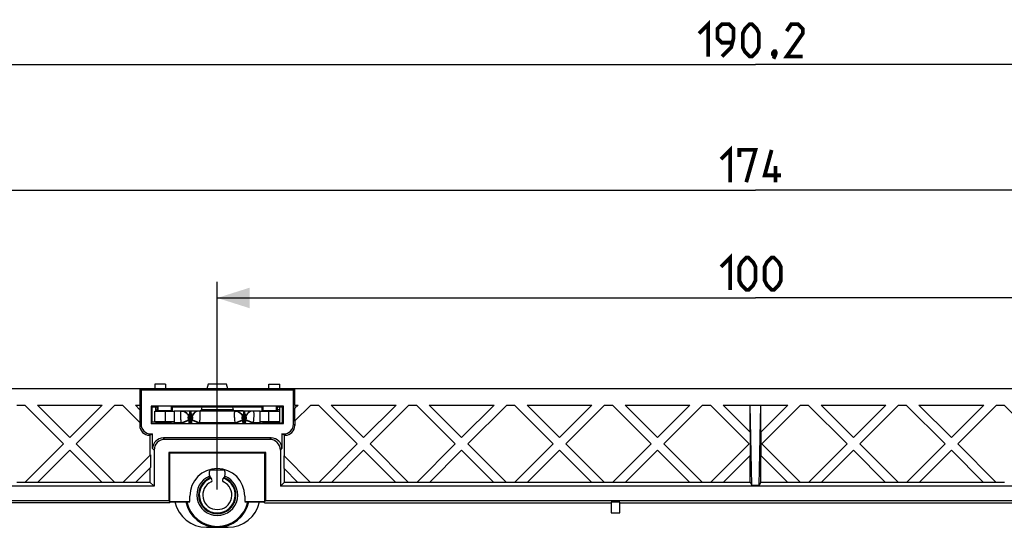
# Model space of a CAD drawing. Units: millimetres. Extents: x -166 to 115, y -40 to 74.
# Drawn here: x -68 to 23, y 27 to 74 of the extents above; entities that cross this region are included whole.
import ezdxf

# ---------------------------------------------------------------- set-up
doc = ezdxf.new("R2010")
doc.units = ezdxf.units.MM
doc.header["$LTSCALE"] = 16.335
doc.layers.get('0').update_dxf_attribs({"linetype": 'CONTINUOUS'})
for name, color, linetype in [('ASSI', 7, 'CONTINUOUS'), ('DRAFT', 7, 'CONTINUOUS'), ('RACCORDO', 7, 'CONTINUOUS')]:
    doc.layers.add(name, color=color, linetype=linetype)
doc.styles.get("Standard").update_dxf_attribs({"font": 'txt', "width": 0.8})
doc.dimstyles.new('DIMSTYLE_1', dxfattribs={"dimtxt": 3, "dimasz": 3, "dimexe": 1.5, "dimexo": 0.5, "dimgap": 0.75, "dimtad": 1, "dimdec": 0, "dimtxsty": 'STANDARD', "dimblk": '_FILLED', "dimblk1": '_FILLED', "dimblk2": '_FILLED', "dimcen": 0.09, "dimazin": 2, "dimtfac": 1, "dimtofl": 0, "dimtmove": 0, "dimatfit": 3, "dimldrblk": '_FILLED', "dimfxl": 1, "dimtolj": 1, "dimarcsym": 0})
doc.dimstyles.new('DIMSTYLE_2', dxfattribs={"dimtxt": 3, "dimasz": 3, "dimexe": 1.5, "dimexo": 0.5, "dimgap": 0.75, "dimtad": 1, "dimtxsty": 'STANDARD', "dimblk": '_FILLED', "dimblk1": '_FILLED', "dimblk2": '_FILLED', "dimcen": 0.09, "dimazin": 2, "dimtfac": 1, "dimtofl": 0, "dimtmove": 0, "dimatfit": 3, "dimldrblk": '_FILLED', "dimfxl": 1, "dimtolj": 1, "dimarcsym": 0})

# ---------------------------------------------------------------- blocks, each defined once
blk = doc.blocks.new('_FILLED')
at = {"color": 0, "linetype": 'BYBLOCK'}
blk.add_solid([(0, 0), (-1, 0.317), (-1, -0.317)], dxfattribs=at)
blk = doc.blocks.new('*D0')
at = {"color": 7, "linetype": 'CONTINUOUS'}
for p, q in [((-86.95, 28.4), (-86.95, 59.753)), ((86.95, 28.4), (86.95, 59.753)), ((-86.95, 58.253), (0, 58.253)), ((86.95, 58.253), (0, 58.253))]:
    blk.add_line(p, q, dxfattribs=at)
at = {"color": 7, "linetype": 'CONTINUOUS', "xscale": 3, "yscale": 3, "zscale": 3, "rotation": 180}
blk.add_blockref('_FILLED', (-86.95, 58.253), dxfattribs=at)
at = {"color": 7, "linetype": 'CONTINUOUS', "xscale": 3, "yscale": 3, "zscale": 3}
blk.add_blockref('_FILLED', (86.95, 58.253), dxfattribs=at)
blk = doc.blocks.new('*D1')
at = {"color": 7, "linetype": 'CONTINUOUS'}
for p, q in [((-50, 30.447), (-50, 49.753)), ((50, 29.897), (50, 49.753)), ((-50, 48.253), (0, 48.253)), ((50, 48.253), (0, 48.253))]:
    blk.add_line(p, q, dxfattribs=at)
at = {"color": 7, "linetype": 'CONTINUOUS', "xscale": 3, "yscale": 3, "zscale": 3, "rotation": 180}
blk.add_blockref('_FILLED', (-50, 48.253), dxfattribs=at)
at = {"color": 7, "linetype": 'CONTINUOUS', "xscale": 3, "yscale": 3, "zscale": 3}
blk.add_blockref('_FILLED', (50, 48.253), dxfattribs=at)
blk = doc.blocks.new('*D4')
at = {"color": 7, "linetype": 'CONTINUOUS'}
for p, q in [((-95.1, 34.3), (-95.1, 71.429)), ((95.1, 34.3), (95.1, 71.429)), ((-95.1, 69.929), (0, 69.929)), ((95.1, 69.929), (0, 69.929))]:
    blk.add_line(p, q, dxfattribs=at)
at = {"color": 7, "linetype": 'CONTINUOUS', "xscale": 3, "yscale": 3, "zscale": 3, "rotation": 180}
blk.add_blockref('_FILLED', (-95.1, 69.929), dxfattribs=at)
at = {"color": 7, "linetype": 'CONTINUOUS', "xscale": 3, "yscale": 3, "zscale": 3}
blk.add_blockref('_FILLED', (95.1, 69.929), dxfattribs=at)

msp = doc.modelspace()

# ---------------------------------------------------------------- linework, layer by layer
at = {"color": 7, "linetype": 'CONTINUOUS'}
for p, q in [((-50.857, 40.253), (-50.978, 39.8)), ((-49.143, 40.253), (-50.857, 40.253)), ((-49.022, 39.8), (-49.143, 40.253)), ((-55.8, 40.243), (-55.8, 39.8)), ((-54.8, 40.243), (-55.8, 40.243)), ((-54.8, 40.243), (-54.8, 39.8)), ((-45.2, 39.8), (-45.2, 40.243)), ((-45.2, 40.243), (-44.2, 40.243)), ((-44.2, 39.8), (-44.2, 40.243)), ((-68.61, 38.3), (-67.89, 38.3)), ((-64.29, 34.7), (-67.89, 38.3)), ((-66.71, 38.3), (-63.7, 35.29)), ((-66.71, 38.3), (-60.69, 38.3)), ((-63.7, 35.29), (-60.69, 38.3)), ((-59.51, 38.3), (-63.11, 34.7)), ((-59.51, 38.3), (-58.79, 38.3)), ((-54, 37.75), (-54, 36.613)), ((-46, 37.75), (-54, 37.75)), ((-51.433, 38.104), (-51.5, 37.853)), ((-51.5, 37.853), (-51.5, 37.75)), ((-48.5, 37.853), (-48.567, 38.104)), ((-48.5, 37.75), (-48.5, 37.853)), ((-46, 36.613), (-46, 37.75)), ((-44.2, 37.85), (-44.2, 38.104)), ((-41.31, 38.3), (-40.59, 38.3)), ((-36.99, 34.7), (-40.59, 38.3)), ((-39.41, 38.3), (-36.4, 35.29)), ((-39.41, 38.3), (-33.39, 38.3)), ((-36.4, 35.29), (-33.39, 38.3)), ((-32.21, 38.3), (-35.81, 34.7)), ((-32.21, 38.3), (-31.49, 38.3)), ((-27.89, 34.7), (-31.49, 38.3)), ((-30.31, 38.3), (-27.3, 35.29)), ((-30.31, 38.3), (-24.29, 38.3)), ((-27.3, 35.29), (-24.29, 38.3)), ((-23.11, 38.3), (-26.71, 34.7)), ((-23.11, 38.3), (-22.39, 38.3)), ((-18.79, 34.7), (-22.39, 38.3)), ((-21.21, 38.3), (-18.2, 35.29)), ((-21.21, 38.3), (-15.19, 38.3)), ((-18.2, 35.29), (-15.19, 38.3)), ((-14.01, 38.3), (-17.61, 34.7)), ((-14.01, 38.3), (-13.29, 38.3)), ((-9.69, 34.7), (-13.29, 38.3)), ((-12.11, 38.3), (-9.1, 35.29)), ((-12.11, 38.3), (-6.09, 38.3)), ((-9.1, 35.29), (-6.09, 38.3)), ((-4.91, 38.3), (-8.51, 34.7)), ((-4.91, 38.3), (-4.19, 38.3)), ((-0.59, 34.7), (-4.19, 38.3)), ((4.19, 38.3), (0.59, 34.7)), ((4.19, 38.3), (4.91, 38.3)), ((8.51, 34.7), (4.91, 38.3)), ((6.09, 38.3), (9.1, 35.29)), ((6.09, 38.3), (12.11, 38.3)), ((9.1, 35.29), (12.11, 38.3)), ((13.29, 38.3), (9.69, 34.7)), ((13.29, 38.3), (14.01, 38.3)), ((17.61, 34.7), (14.01, 38.3)), ((15.19, 38.3), (21.21, 38.3)), ((15.19, 38.3), (18.2, 35.29)), ((18.2, 35.29), (21.21, 38.3)), ((22.39, 38.3), (18.79, 34.7)), ((22.39, 38.3), (23.11, 38.3)), ((26.71, 34.7), (23.11, 38.3)), ((-54.403, 29.21), (-54.402, 29.304)), ((-45.597, 29.21), (-45.598, 29.304)), ((-54.403, 29.21), (-79.452, 29.21)), ((-45.597, 29.21), (-13.4, 29.21)), ((-12.6, 29.21), (45.597, 29.21)), ((-13.4, 28.3), (-12.6, 28.3))]:
    msp.add_line(p, q, dxfattribs=at)
at = {"color": 250, "linetype": 'CONTINUOUS'}
for p, q in [((-55.75, 37.85), (-55.596, 37.85)), ((-52.542, 36.613), (-52.542, 37.75)), ((-52.542, 37.516), (-52.458, 37.516)), ((-52.458, 37.75), (-52.458, 36.613)), ((-48.5, 37.85), (-51.5, 37.85)), ((-47.542, 36.613), (-47.542, 37.75)), ((-47.542, 37.516), (-47.458, 37.516)), ((-47.458, 37.75), (-47.458, 36.613)), ((-44.2, 37.85), (-44.404, 37.85)), ((-53.34, 36.65), (-54, 36.65)), ((-53.34, 36.65), (-52.647, 36.933)), ((-53.325, 36.613), (-53.34, 36.65)), ((-53.302, 36.613), (-52.629, 36.888)), ((-52.647, 37.233), (-52.629, 37.233)), ((-52.629, 36.888), (-52.647, 36.933)), ((-52.629, 36.888), (-52.629, 37.233)), ((-52.371, 37.233), (-52.371, 36.888)), ((-52.371, 37.233), (-52.353, 37.233)), ((-52.353, 36.933), (-52.371, 36.888)), ((-51.698, 36.613), (-52.371, 36.888)), ((-51.66, 36.65), (-52.353, 36.933)), ((-51.66, 36.65), (-51.675, 36.613)), ((-48.34, 36.65), (-51.66, 36.65)), ((-48.34, 36.65), (-47.647, 36.933)), ((-48.325, 36.613), (-48.34, 36.65)), ((-48.302, 36.613), (-47.629, 36.888)), ((-47.647, 37.233), (-47.629, 37.233)), ((-47.629, 36.888), (-47.647, 36.933)), ((-47.629, 36.888), (-47.629, 37.233)), ((-47.371, 37.233), (-47.371, 36.888)), ((-47.371, 37.233), (-47.353, 37.233)), ((-47.353, 36.933), (-47.371, 36.888)), ((-46.698, 36.613), (-47.371, 36.888)), ((-46.66, 36.65), (-47.353, 36.933)), ((-46.66, 36.65), (-46.675, 36.613)), ((-46, 36.65), (-46.66, 36.65))]:
    msp.add_line(p, q, dxfattribs=at)
at = {"color": 7, "linetype": 'CONTINUOUS', "const_width": 0.35}
for points in [[(-5.25, 72.822), (-4.393, 73.679), (-4.393, 70.679)], [(-3.107, 70.679), (-2.25, 71.536), (-2.036, 72.394), (-2.036, 73.251), (-2.464, 73.679), (-3.107, 73.679), (-3.536, 73.251), (-3.536, 72.394), (-3.107, 71.965), (-2.179, 71.965)], [(-1.179, 71.536), (-1.179, 72.822), (-0.964, 73.251), (-0.536, 73.679), (-0.321, 73.679), (0.107, 73.251), (0.321, 72.822), (0.321, 71.536), (0.107, 71.108), (-0.321, 70.679), (-0.536, 70.679), (-0.964, 71.108), (-1.179, 71.536)], [(4.393, 70.679), (2.893, 70.679), (4.393, 72.822), (4.393, 73.251), (3.964, 73.679), (3.321, 73.679), (2.893, 73.036)], [(1.821, 71.179), (1.893, 71.036), (1.893, 70.965), (1.75, 70.822), (1.679, 70.822), (1.607, 70.894), (1.607, 70.965), (1.679, 71.108), (1.75, 71.179), (1.821, 71.179)], [(1.893, 70.965), (1.821, 70.751), (1.679, 70.465)], [(-3.214, 61.146), (-2.357, 62.003), (-2.357, 59.003)], [(-1.5, 61.36), (-1.5, 62.003), (0, 62.003), (-0.857, 59.003)], [(2.357, 59.646), (0.857, 59.646), (1.5, 62.003)], [(1.857, 59.003), (1.857, 60.503)], [(-3.214, 51.146), (-2.357, 52.003), (-2.357, 49.003)], [(-1.5, 49.86), (-1.5, 51.146), (-1.286, 51.574), (-0.857, 52.003), (-0.643, 52.003), (-0.214, 51.574), (0, 51.146), (0, 49.86), (-0.214, 49.431), (-0.643, 49.003), (-0.857, 49.003), (-1.286, 49.431), (-1.5, 49.86)], [(0.857, 49.86), (0.857, 51.146), (1.071, 51.574), (1.5, 52.003), (1.714, 52.003), (2.143, 51.574), (2.357, 51.146), (2.357, 49.86), (2.143, 49.431), (1.714, 49.003), (1.5, 49.003), (1.071, 49.431), (0.857, 49.86)]]:
    msp.add_lwpolyline(points, dxfattribs=at)
at = {"color": 250, "linetype": 'CONTINUOUS'}
for centre, radius, start, end in [((-53.34, 37.069), 0.681, 88.45584, 89.99929), ((-53.34, 37.064), 0.686, 84.99694, 88.45347), ((-51.66, 37.064), 0.686, 91.54654, 95.00307), ((-51.66, 37.069), 0.681, 90.00071, 91.54417), ((-48.34, 37.069), 0.681, 88.45584, 89.99929), ((-48.34, 37.064), 0.686, 84.99694, 88.45347), ((-46.66, 37.065), 0.685, 90.00716, 95.00563), ((-50, 29.947), 1.74, 111.73699, 68.26301), ((-50, 29.947), 2.91, 192.77161, 347.22839)]:
    msp.add_arc(centre, radius, start, end, dxfattribs=at)
at = {"color": 7, "linetype": 'CONTINUOUS'}
for centre, radius, start, end in [((-45.3, 37.85), 1.1, 354.78326, 360), ((-50, 31.947), 0.75, 151.01643, 225.32539), ((-50, 31.947), 0.75, 314.67461, 28.98102), ((-50, 29.947), 1.9, 111.98183, 68.01817), ((-50, 29.947), 1.67, 111.2362, 240.80495), ((-50, 29.947), 1.35, 114.9513, 65.0487), ((-50, 29.947), 1.67, 245.32738, 62.40171), ((-50.633, 31.307), 0.15, 294.9513, 45.32539), ((-49.367, 31.307), 0.15, 134.67461, 245.0487), ((-49.762, 29.886), 1.647, 74.44852, 77.39441), ((-49.999, 29.949), 1.667, 62.39323, 65.99713), ((-51, 29.947), 3, 192.38044, 270), ((-50, 29.947), 3, 192.37852, 347.62148), ((-49, 29.947), 3, 270, 347.61956), ((-50.002, 29.944), 1.666, 240.80495, 241.61453), ((-50.001, 29.945), 1.668, 241.61452, 242.39048), ((-50, 29.947), 1.67, 242.39052, 243.40172), ((-50, 29.948), 1.671, 243.40172, 245.32884)]:
    msp.add_arc(centre, radius, start, end, dxfattribs=at)
at = {"color": 250, "linetype": 'CONTINUOUS'}
for points, knots in [([(-53.34, 36.65), (-53.356, 36.79), (-53.374, 36.993), (-53.388, 37.253), (-53.391, 37.396), (-53.39, 37.498), (-53.388, 37.562), (-53.384, 37.617), (-53.378, 37.664), (-53.372, 37.696), (-53.366, 37.717), (-53.36, 37.734), (-53.35, 37.75), (-53.34, 37.75)], [0, 0, 0, 0, 0.378884, 0.550118, 0.700156, 0.765385, 0.823261, 0.873261, 0.915008, 0.948247, 0.961676, 0.973017, 1, 1, 1, 1]), ([(-53.322, 37.75), (-53.247, 37.75), (-53.096, 37.725), (-52.892, 37.617), (-52.728, 37.448), (-52.655, 37.307), (-52.629, 37.233)], [0, 0, 0, 0, 0.243335, 0.49003, 0.74221, 1, 1, 1, 1]), ([(-53.28, 37.747), (-53.211, 37.741), (-53.072, 37.707), (-52.887, 37.596), (-52.738, 37.435), (-52.672, 37.302), (-52.647, 37.233)], [0, 0, 0, 0, 0.243408, 0.490387, 0.742608, 1, 1, 1, 1]), ([(-52.629, 37.233), (-52.626, 37.257), (-52.621, 37.306), (-52.61, 37.367), (-52.6, 37.415), (-52.589, 37.452), (-52.578, 37.482), (-52.565, 37.502), (-52.555, 37.512), (-52.547, 37.516), (-52.542, 37.516)], [0, 0, 0, 0, 0.241075, 0.483191, 0.605055, 0.728041, 0.853786, 0.920099, 0.956477, 1, 1, 1, 1]), ([(-52.458, 37.516), (-52.453, 37.516), (-52.445, 37.512), (-52.435, 37.502), (-52.422, 37.482), (-52.411, 37.452), (-52.4, 37.415), (-52.39, 37.367), (-52.379, 37.306), (-52.374, 37.257), (-52.371, 37.233)], [0, 0, 0, 0, 0.043523, 0.079901, 0.146214, 0.271959, 0.394945, 0.516809, 0.758925, 1, 1, 1, 1]), ([(-51.678, 37.75), (-51.753, 37.75), (-51.904, 37.725), (-52.108, 37.617), (-52.272, 37.448), (-52.345, 37.307), (-52.371, 37.233)], [0, 0, 0, 0, 0.243335, 0.49003, 0.74221, 1, 1, 1, 1]), ([(-51.72, 37.747), (-51.789, 37.741), (-51.928, 37.707), (-52.113, 37.596), (-52.262, 37.435), (-52.328, 37.302), (-52.353, 37.233)], [0, 0, 0, 0, 0.243407, 0.490387, 0.742608, 1, 1, 1, 1]), ([(-51.66, 37.75), (-51.658, 37.75), (-51.655, 37.749), (-51.653, 37.748), (-51.652, 37.748)], [0, 0, 0, 0, 0.736288, 1, 1, 1, 1]), ([(-51.638, 37.729), (-51.635, 37.722), (-51.63, 37.704), (-51.62, 37.659), (-51.613, 37.584), (-51.609, 37.474), (-51.609, 37.34), (-51.615, 37.186), (-51.629, 36.953), (-51.646, 36.773), (-51.66, 36.65)], [0, 0, 0, 0, 0.021863, 0.05038, 0.127385, 0.229718, 0.354673, 0.498657, 0.657387, 1, 1, 1, 1]), ([(-51.652, 37.748), (-51.649, 37.746), (-51.644, 37.74), (-51.64, 37.733), (-51.638, 37.729)], [0, 0, 0, 0, 0.427814, 1, 1, 1, 1]), ([(-48.34, 36.65), (-48.356, 36.79), (-48.374, 36.993), (-48.388, 37.253), (-48.391, 37.396), (-48.39, 37.498), (-48.388, 37.562), (-48.384, 37.617), (-48.378, 37.664), (-48.372, 37.696), (-48.366, 37.717), (-48.36, 37.734), (-48.35, 37.75), (-48.34, 37.75)], [0, 0, 0, 0, 0.378884, 0.550118, 0.700156, 0.765385, 0.823261, 0.873261, 0.915008, 0.948247, 0.961676, 0.973017, 1, 1, 1, 1]), ([(-48.322, 37.75), (-48.247, 37.75), (-48.096, 37.725), (-47.892, 37.617), (-47.728, 37.448), (-47.655, 37.307), (-47.629, 37.233)], [0, 0, 0, 0, 0.243335, 0.49003, 0.74221, 1, 1, 1, 1]), ([(-48.28, 37.747), (-48.211, 37.741), (-48.072, 37.707), (-47.887, 37.596), (-47.738, 37.435), (-47.672, 37.302), (-47.647, 37.233)], [0, 0, 0, 0, 0.243408, 0.490387, 0.742608, 1, 1, 1, 1]), ([(-47.629, 37.233), (-47.626, 37.257), (-47.621, 37.306), (-47.61, 37.367), (-47.6, 37.415), (-47.589, 37.452), (-47.578, 37.482), (-47.565, 37.502), (-47.555, 37.512), (-47.547, 37.516), (-47.542, 37.516)], [0, 0, 0, 0, 0.241075, 0.483191, 0.605055, 0.728041, 0.853786, 0.920099, 0.956477, 1, 1, 1, 1]), ([(-47.458, 37.516), (-47.453, 37.516), (-47.445, 37.512), (-47.435, 37.502), (-47.422, 37.482), (-47.411, 37.452), (-47.4, 37.415), (-47.39, 37.367), (-47.379, 37.306), (-47.374, 37.257), (-47.371, 37.233)], [0, 0, 0, 0, 0.043523, 0.079901, 0.146214, 0.271959, 0.394945, 0.516809, 0.758925, 1, 1, 1, 1]), ([(-46.678, 37.75), (-46.753, 37.75), (-46.904, 37.725), (-47.108, 37.617), (-47.272, 37.448), (-47.345, 37.307), (-47.371, 37.233)], [0, 0, 0, 0, 0.243335, 0.49003, 0.74221, 1, 1, 1, 1]), ([(-46.72, 37.747), (-46.789, 37.741), (-46.928, 37.707), (-47.113, 37.596), (-47.262, 37.435), (-47.328, 37.302), (-47.353, 37.233)], [0, 0, 0, 0, 0.243407, 0.490387, 0.742608, 1, 1, 1, 1]), ([(-46.66, 37.75), (-46.658, 37.75), (-46.655, 37.749), (-46.653, 37.748), (-46.652, 37.748)], [0, 0, 0, 0, 0.736288, 1, 1, 1, 1]), ([(-46.638, 37.729), (-46.635, 37.722), (-46.63, 37.704), (-46.62, 37.659), (-46.613, 37.584), (-46.609, 37.474), (-46.609, 37.34), (-46.615, 37.186), (-46.629, 36.953), (-46.646, 36.773), (-46.66, 36.65)], [0, 0, 0, 0, 0.021863, 0.05038, 0.127385, 0.229718, 0.354673, 0.498657, 0.657387, 1, 1, 1, 1]), ([(-46.652, 37.748), (-46.649, 37.746), (-46.644, 37.74), (-46.64, 37.733), (-46.638, 37.729)], [0, 0, 0, 0, 0.427814, 1, 1, 1, 1]), ([(-52.647, 36.933), (-52.655, 36.951), (-52.669, 36.989), (-52.685, 37.044), (-52.695, 37.096), (-52.699, 37.142), (-52.696, 37.18), (-52.687, 37.21), (-52.67, 37.229), (-52.654, 37.233), (-52.647, 37.233)], [0, 0, 0, 0, 0.181697, 0.357181, 0.51925, 0.6607, 0.77631, 0.865461, 0.934983, 1, 1, 1, 1]), ([(-52.588, 36.613), (-52.594, 36.636), (-52.604, 36.681), (-52.618, 36.773), (-52.625, 36.842), (-52.629, 36.888)], [0, 0, 0, 0, 0.251154, 0.501206, 1, 1, 1, 1]), ([(-52.371, 36.888), (-52.375, 36.842), (-52.382, 36.773), (-52.396, 36.681), (-52.406, 36.636), (-52.412, 36.613)], [0, 0, 0, 0, 0.498794, 0.748846, 1, 1, 1, 1]), ([(-52.353, 37.233), (-52.346, 37.233), (-52.33, 37.229), (-52.313, 37.21), (-52.304, 37.18), (-52.301, 37.142), (-52.305, 37.096), (-52.315, 37.044), (-52.331, 36.989), (-52.345, 36.951), (-52.353, 36.933)], [0, 0, 0, 0, 0.065017, 0.134539, 0.22369, 0.3393, 0.48075, 0.642819, 0.818303, 1, 1, 1, 1]), ([(-47.647, 36.933), (-47.655, 36.951), (-47.669, 36.989), (-47.685, 37.044), (-47.695, 37.096), (-47.699, 37.142), (-47.696, 37.18), (-47.687, 37.21), (-47.67, 37.229), (-47.654, 37.233), (-47.647, 37.233)], [0, 0, 0, 0, 0.181697, 0.357181, 0.51925, 0.6607, 0.77631, 0.865461, 0.934983, 1, 1, 1, 1]), ([(-47.588, 36.613), (-47.594, 36.636), (-47.604, 36.681), (-47.618, 36.773), (-47.625, 36.842), (-47.629, 36.888)], [0, 0, 0, 0, 0.251154, 0.501206, 1, 1, 1, 1]), ([(-47.371, 36.888), (-47.375, 36.842), (-47.382, 36.773), (-47.396, 36.681), (-47.406, 36.636), (-47.412, 36.613)], [0, 0, 0, 0, 0.498794, 0.748846, 1, 1, 1, 1]), ([(-47.353, 37.233), (-47.346, 37.233), (-47.33, 37.229), (-47.313, 37.21), (-47.304, 37.18), (-47.301, 37.142), (-47.305, 37.096), (-47.315, 37.044), (-47.331, 36.989), (-47.345, 36.951), (-47.353, 36.933)], [0, 0, 0, 0, 0.065017, 0.134539, 0.22369, 0.3393, 0.48075, 0.642819, 0.818303, 1, 1, 1, 1])]:
    msp.add_open_spline(points, degree=3, knots=knots, dxfattribs=at)
at = {"layer": 'ASSI', "color": 7, "linetype": 'CONTINUOUS'}
for p, q in [((-50.662, 32.3), (-49.338, 32.3)), ((-51, 26.947), (-49, 26.947))]:
    msp.add_line(p, q, dxfattribs=at)
for centre, radius, start, end in [((-50, 29.85), 2.55, 0, 180), ((-50, 29.947), 3, 192.38022, 347.61978)]:
    msp.add_arc(centre, radius, start, end, dxfattribs=at)
at = {"layer": 'DRAFT', "color": 7, "linetype": 'CONTINUOUS'}
for p, q in [((89.1, 39.8), (-89.1, 39.8)), ((-57.183, 39.8), (-57.183, 38.3)), ((-57.078, 39.695), (-57.183, 39.8)), ((-42.922, 39.695), (-57.078, 39.695)), ((-42.922, 39.695), (-42.817, 39.8)), ((-42.817, 39.8), (-42.817, 38.3)), ((-57.183, 36.692), (-58.79, 38.3)), ((-57.61, 38.3), (-57.183, 37.873)), ((-57.61, 38.3), (-57.183, 38.3)), ((-57.2, 38.3), (-57.2, 37.89)), ((-57.183, 37.873), (-57.183, 36.692)), ((-56.15, 38.2), (-56.15, 36.6)), ((-56.15, 38.2), (-56.071, 38.121)), ((-43.85, 38.2), (-56.15, 38.2)), ((-56.071, 38.121), (-56.071, 36.679)), ((-55.75, 38.121), (-56.071, 38.121)), ((-55.75, 38.121), (-55.75, 37.75)), ((-55.596, 38.104), (-55.75, 38.104)), ((-55.513, 38.187), (-55.596, 38.104)), ((-55.596, 38.104), (-55.596, 37.75)), ((-55.513, 37.787), (-55.55, 37.75)), ((-55.513, 38.187), (-55.513, 37.787)), ((-54.237, 38.187), (-55.513, 38.187)), ((-55.513, 37.787), (-54.237, 37.787)), ((-54.237, 37.787), (-54.237, 38.187)), ((-54.154, 38.104), (-54.237, 38.187)), ((-54.237, 37.787), (-54.2, 37.75)), ((-54.154, 37.75), (-54.154, 38.104)), ((-45.846, 38.104), (-54.154, 38.104)), ((-51.6, 37.8), (-51.6, 37.75)), ((-51.6, 37.8), (-51.5, 37.8)), ((-48.5, 37.8), (-47.6, 37.8)), ((-47.6, 37.8), (-47.6, 37.75)), ((-45.763, 38.187), (-45.846, 38.104)), ((-45.846, 38.104), (-45.846, 37.75)), ((-45.763, 37.787), (-45.8, 37.75)), ((-45.763, 38.187), (-45.763, 37.787)), ((-44.487, 38.187), (-45.763, 38.187)), ((-45.763, 37.787), (-44.487, 37.787)), ((-44.487, 37.787), (-44.487, 38.187)), ((-44.404, 38.104), (-44.487, 38.187)), ((-44.487, 37.787), (-44.45, 37.75)), ((-44.404, 37.75), (-44.404, 38.104)), ((-43.929, 38.104), (-44.404, 38.104)), ((-43.85, 38.2), (-43.929, 38.121)), ((-43.929, 36.7), (-43.929, 38.121)), ((-43.85, 36.6), (-43.85, 38.2)), ((-42.817, 37.973), (-42.49, 38.3)), ((-41.31, 38.3), (-42.817, 36.792)), ((-42.817, 38.3), (-42.49, 38.3)), ((-42.817, 37.973), (-42.817, 36.792)), ((-42.8, 38.3), (-42.8, 37.99)), ((-3.01, 38.3), (-0.483, 35.773)), ((-3.01, 38.3), (3.01, 38.3)), ((-0.5, 35.79), (-0.5, 38.3)), ((-0.353, 30.855), (-0.483, 38.3)), ((0.353, 30.855), (0.483, 38.3)), ((0.483, 35.773), (3.01, 38.3)), ((0.5, 35.79), (0.5, 38.3)), ((-56.15, 36.6), (-56.071, 36.679)), ((-56.15, 36.6), (-43.85, 36.6)), ((-55.75, 36.7), (-56.071, 36.7)), ((-55.75, 36.75), (-55.75, 36.7)), ((-55.75, 36.665), (-54.273, 36.686)), ((-54.274, 36.613), (-54.272, 36.739)), ((-54.273, 36.739), (-54, 36.739)), ((-46, 36.739), (-45.727, 36.739)), ((-45.726, 36.613), (-45.728, 36.739)), ((-45.727, 36.686), (-43.946, 36.665)), ((-43.929, 36.7), (-43.946, 36.665)), ((-43.85, 36.6), (-43.929, 36.679)), ((-0.483, 35.773), (-0.483, 33.627)), ((0.483, 35.773), (0.483, 33.627)), ((-56.25, 35.5), (-56.006, 35.622)), ((-56.25, 35.5), (-56.25, 33.675)), ((-43.75, 35.5), (-43.994, 35.622)), ((-43.75, 33.575), (-43.75, 35.5)), ((-64.29, 34.7), (-67.875, 31.115)), ((-66.695, 31.115), (-63.7, 34.11)), ((-63.7, 34.11), (-60.705, 31.115)), ((-59.525, 31.115), (-63.11, 34.7)), ((-54.5, 33.9), (-54.5, 29.4)), ((-54.5, 33.9), (-54.43, 33.83)), ((-45.5, 33.9), (-54.5, 33.9)), ((-45.5, 33.9), (-45.57, 33.83)), ((-45.5, 29.4), (-45.5, 33.9)), ((-36.99, 34.7), (-40.575, 31.115)), ((-39.395, 31.115), (-36.4, 34.11)), ((-36.4, 34.11), (-33.405, 31.115)), ((-32.225, 31.115), (-35.81, 34.7)), ((-27.89, 34.7), (-31.475, 31.115)), ((-30.295, 31.115), (-27.3, 34.11)), ((-27.3, 34.11), (-24.305, 31.115)), ((-23.125, 31.115), (-26.71, 34.7)), ((-18.79, 34.7), (-22.375, 31.115)), ((-21.195, 31.115), (-18.2, 34.11)), ((-18.2, 34.11), (-15.205, 31.115)), ((-14.025, 31.115), (-17.61, 34.7)), ((-9.69, 34.7), (-13.275, 31.115)), ((-12.095, 31.115), (-9.1, 34.11)), ((-9.1, 34.11), (-6.105, 31.115)), ((-4.925, 31.115), (-8.51, 34.7)), ((-0.59, 34.7), (-4.175, 31.115)), ((4.175, 31.115), (0.59, 34.7)), ((8.51, 34.7), (4.925, 31.115)), ((6.105, 31.115), (9.1, 34.11)), ((9.1, 34.11), (12.095, 31.115)), ((13.275, 31.115), (9.69, 34.7)), ((17.61, 34.7), (14.025, 31.115)), ((15.205, 31.115), (18.2, 34.11)), ((18.2, 34.11), (21.195, 31.115)), ((22.375, 31.115), (18.79, 34.7)), ((-56.215, 33.675), (-58.775, 31.115)), ((-56.215, 33.675), (-56.215, 32.495)), ((-54.43, 33.83), (-54.43, 29.33)), ((-45.57, 33.83), (-54.43, 33.83)), ((-45.57, 29.33), (-45.57, 33.83)), ((-43.785, 32.395), (-43.785, 33.575)), ((-41.325, 31.115), (-43.785, 33.575)), ((-2.995, 31.115), (-0.483, 33.627)), ((-0.5, 31.15), (-0.5, 33.61)), ((0.483, 33.627), (2.995, 31.115)), ((0.5, 31.15), (0.5, 33.61)), ((-57.595, 31.115), (-56.215, 32.495)), ((-56.25, 32.46), (-56.25, 31.15)), ((-43.785, 32.395), (-42.505, 31.115)), ((-43.75, 31.15), (-43.75, 32.36)), ((-68.625, 31.15), (-67.875, 31.15)), ((-66.695, 31.115), (-67.875, 31.115)), ((-66.66, 31.15), (-60.74, 31.15)), ((-59.525, 31.115), (-60.705, 31.115)), ((-59.525, 31.15), (-58.775, 31.15)), ((-57.595, 31.115), (-58.775, 31.115)), ((-57.56, 31.15), (-56.25, 31.15)), ((-56.25, 31.15), (-55.866, 30.766)), ((-43.75, 31.15), (-44.134, 30.766)), ((-43.75, 31.15), (-42.54, 31.15)), ((-41.325, 31.115), (-42.505, 31.115)), ((-41.325, 31.15), (-40.575, 31.15)), ((-39.395, 31.115), (-40.575, 31.115)), ((-39.36, 31.15), (-33.44, 31.15)), ((-32.225, 31.115), (-33.405, 31.115)), ((-32.225, 31.15), (-31.475, 31.15)), ((-30.295, 31.115), (-31.475, 31.115)), ((-30.26, 31.15), (-24.34, 31.15)), ((-23.125, 31.115), (-24.305, 31.115)), ((-23.125, 31.15), (-22.375, 31.15)), ((-21.195, 31.115), (-22.375, 31.115)), ((-21.16, 31.15), (-15.24, 31.15)), ((-14.025, 31.115), (-15.205, 31.115)), ((-14.025, 31.15), (-13.275, 31.15)), ((-12.095, 31.115), (-13.275, 31.115)), ((-12.06, 31.15), (-6.14, 31.15)), ((-4.925, 31.115), (-6.105, 31.115)), ((-4.925, 31.15), (-4.175, 31.15)), ((-2.995, 31.115), (-4.175, 31.115)), ((-2.96, 31.15), (-0.5, 31.15)), ((-0.5, 31.15), (-0.353, 30.855)), ((0.5, 31.15), (0.353, 30.855)), ((0.5, 31.15), (2.96, 31.15)), ((4.175, 31.115), (2.995, 31.115)), ((4.175, 31.15), (4.925, 31.15)), ((6.105, 31.115), (4.925, 31.115)), ((6.14, 31.15), (12.06, 31.15)), ((13.275, 31.115), (12.095, 31.115)), ((13.275, 31.15), (14.025, 31.15)), ((15.205, 31.115), (14.025, 31.115)), ((15.24, 31.15), (21.16, 31.15)), ((22.375, 31.115), (21.195, 31.115)), ((22.375, 31.15), (23.125, 31.15)), ((-55.866, 30.766), (-85.1, 30.766)), ((44.134, 30.766), (-44.134, 30.766)), ((-0.353, 30.855), (0.353, 30.855)), ((-54.5, 29.4), (-54.43, 29.33)), ((-54.43, 29.33), (-52.55, 29.33)), ((-54.402, 29.304), (-52.55, 29.304)), ((-52.55, 29.33), (-52.55, 29.85)), ((-47.45, 29.85), (-47.45, 29.33)), ((-47.45, 29.33), (-45.57, 29.33)), ((-47.45, 29.304), (-45.598, 29.304)), ((-45.5, 29.4), (-45.57, 29.33)), ((45.5, 29.4), (-45.5, 29.4)), ((-13.4, 29.269), (-13.4, 28.3)), ((-12.6, 29.269), (-13.4, 29.269)), ((-12.6, 28.3), (-12.6, 29.269))]:
    msp.add_line(p, q, dxfattribs=at)
at = {"layer": 'RACCORDO', "color": 7, "linetype": 'CONTINUOUS'}
for p, q in [((-57.078, 39.695), (-57.078, 36.522)), ((-42.922, 36.522), (-42.922, 39.695)), ((-55.8, 36.75), (-55.8, 37.75)), ((-55.8, 37.75), (-54, 37.75)), ((-46, 37.75), (-44.2, 37.75)), ((-44.2, 36.75), (-44.2, 37.75)), ((-57.2, 36.71), (-57.2, 36.4)), ((-54, 36.75), (-55.8, 36.75)), ((-44.2, 36.75), (-46, 36.75)), ((-42.8, 36.81), (-42.8, 36.4)), ((-56.25, 35.5), (-56.3, 35.5)), ((-56.178, 35.622), (-56.006, 35.622)), ((-56.006, 34.256), (-56.006, 35.622)), ((-44.994, 35.256), (-55.006, 35.256)), ((-45.134, 35.116), (-54.866, 35.116)), ((-43.994, 35.622), (-43.994, 34.256)), ((-43.994, 35.622), (-43.822, 35.622)), ((-43.75, 35.5), (-43.7, 35.5)), ((-55.866, 34.116), (-55.866, 30.766)), ((-44.134, 34.116), (-44.134, 30.766)), ((-54.5, 29.4), (-85.45, 29.4))]:
    msp.add_line(p, q, dxfattribs=at)
at = {"layer": 'RACCORDO', "color": 250, "linetype": 'CONTINUOUS'}
for p, q in [((-54.8, 36.75), (-54.8, 37.75)), ((-45.2, 36.75), (-45.2, 37.75)), ((-57.078, 36.522), (-57.2, 36.4)), ((-42.922, 36.522), (-42.8, 36.4)), ((-56.178, 35.622), (-56.3, 35.5)), ((-54.866, 35.116), (-55.006, 35.256)), ((-45.134, 35.116), (-44.994, 35.256)), ((-43.822, 35.622), (-43.7, 35.5)), ((-55.866, 34.116), (-56.006, 34.256)), ((-44.134, 34.116), (-43.994, 34.256))]:
    msp.add_line(p, q, dxfattribs=at)
at = {"layer": 'RACCORDO', "color": 7, "linetype": 'CONTINUOUS'}
for centre, major_axis, ratio, start_param, end_param in [((-56.3, 36.4), (0.637, 0.637), 0.999695, -3.926839, -2.356347), ((-56.178, 36.522), (-0.637, -0.637), 0.999695, -0.785246, 0.785246), ((-43.822, 36.522), (0.637, -0.637), 0.999695, -0.785246, 0.785246), ((-43.7, 36.4), (0.637, -0.637), 0.999695, -0.785246, 0.785246), ((-55.005, 34.255), (0.708, -0.708), 0.998783, 2.356803, 3.926382), ((-54.865, 34.115), (-0.708, 0.708), 0.998783, -0.784789, 0.784789), ((-45.135, 34.115), (0.708, 0.708), 0.998783, -0.784789, 0.784789), ((-44.995, 34.255), (0.708, 0.708), 0.998783, -0.784789, 0.784789)]:
    msp.add_ellipse(centre, major_axis=major_axis, ratio=ratio, start_param=start_param, end_param=end_param, dxfattribs=at)

# ---------------------------------------------------------------- dimensions: what is measured, and where the dimension line sits
at = {"color": 7, "linetype": 'CONTINUOUS'}
for base, p1, p2, picture, middle in [((95.1, 69.929), (-95.1, 33.8), (95.1, 33.8), '*D4', (-5.25, 69.929)), ((50, 48.253), (-50, 29.947), (50, 29.397), '*D1', (-3.214, 48.253))]:
    dim = msp.add_linear_dim(base=base, p1=p1, p2=p2, dimstyle='DIMSTYLE_2', dxfattribs=at)
    dim.commit()
    dim.dimension.update_dxf_attribs({"geometry": picture, "text_midpoint": middle, "dimtype": 160})
dim = msp.add_linear_dim(base=(-86.95, 58.253), p1=(86.95, 27.9), p2=(-86.95, 27.9), angle=180, dimstyle='DIMSTYLE_1', dxfattribs=at)
dim.commit()
dim.dimension.update_dxf_attribs({"geometry": '*D0', "text_midpoint": (-3.214, 58.253), "dimtype": 160})

doc.saveas('drawing.dxf')
